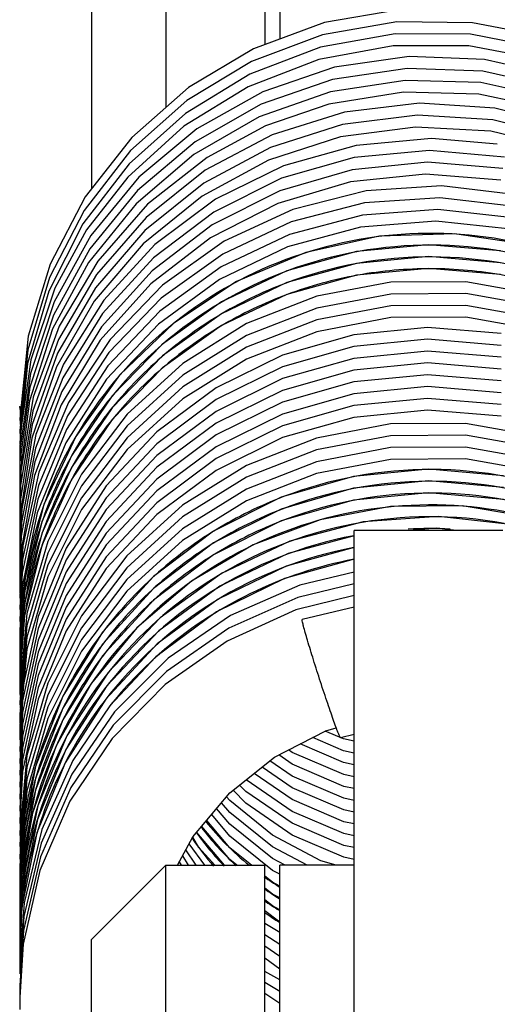
# Model space of a CAD drawing. Units: inches. Extents: x 0 to 23347, y 0 to 11204.
# Drawn here: x 6029 to 6038, y 5842 to 5862 of the extents above; entities that cross this region are included whole.
import ezdxf

# ---------------------------------------------------------------- set-up
doc = ezdxf.new("R2010")
doc.units = ezdxf.units.IN
doc.header["$MEASUREMENT"] = 0

# ---------------------------------------------------------------- blocks, each defined once
blk = doc.blocks.new('ROBOT')
at = {"color": 7, "linetype": 'Continuous'}
for p, q in [((-353.839, 76.75), (-354.084, 76.746)), ((-353.6, 76.75), (-353.839, 76.746)), ((-352.763, 76.68), (-353.839, 76.75)), ((-352.485, 76.674), (-353.6, 76.75)), ((-353.124, 76.75), (-353.362, 76.746)), ((-352.208, 76.669), (-353.362, 76.75)), ((-352.884, 76.75), (-353.239, 76.725)), ((-351.93, 76.663), (-353.124, 76.75)), ((-352.886, 76.75), (-352.908, 76.75)), ((-352.884, 76.75), (-352.886, 76.75)), ((-352.015, 76.704), (-352.886, 76.75)), ((-352.645, 76.75), (-352.75, 76.743)), ((-352.645, 76.75), (-352.647, 76.75)), ((-351.738, 76.7), (-352.647, 76.75)), ((-352.626, 76.746), (-352.646, 76.746)), ((-352.407, 76.75), (-352.515, 76.743)), ((-352.169, 76.75), (-352.483, 76.728)), ((-352.407, 76.75), (-352.409, 76.75)), ((-351.462, 76.695), (-352.409, 76.75)), ((-352.255, 76.728), (-352.405, 76.717)), ((-352.169, 76.75), (-352.169, 76.75)), ((-351.374, 76.711), (-352.169, 76.75)), ((-352.078, 76.743), (-352.1, 76.744)), ((-351.931, 76.75), (-352.029, 76.743)), ((-350.52, 76.404), (-352.015, 76.704)), ((-351.935, 76.75), (-351.949, 76.75)), ((-351.931, 76.75), (-351.935, 76.75)), ((-351.15, 76.713), (-351.935, 76.75)), ((-351.692, 76.75), (-351.827, 76.741)), ((-350.245, 76.393), (-351.738, 76.7)), ((-351.692, 76.75), (-351.697, 76.75)), ((-350.912, 76.713), (-351.697, 76.75)), ((-351.454, 76.75), (-351.691, 76.734)), ((-351.622, 76.748), (-351.634, 76.748)), ((-351.567, 76.707), (-351.587, 76.709)), ((-351.218, 76.75), (-351.514, 76.73)), ((-349.969, 76.382), (-351.462, 76.695)), ((-351.454, 76.75), (-351.459, 76.75)), ((-350.673, 76.713), (-351.459, 76.75)), ((-351.375, 76.711), (-351.386, 76.713)), ((-350.121, 76.492), (-351.374, 76.711)), ((-351.237, 76.721), (-351.258, 76.722)), ((-349.67, 76.604), (-351.218, 76.75)), ((-349.656, 76.43), (-351.15, 76.713)), ((-350.98, 76.75), (-351.121, 76.741)), ((-349.432, 76.604), (-350.98, 76.75)), ((-350.742, 76.75), (-350.979, 76.735)), ((-349.418, 76.43), (-350.912, 76.713)), ((-350.503, 76.75), (-350.794, 76.732)), ((-349.194, 76.604), (-350.742, 76.75)), ((-349.179, 76.43), (-350.673, 76.713)), ((-348.955, 76.604), (-350.503, 76.75)), ((-350.265, 76.75), (-350.394, 76.74)), ((-349.28, 76.691), (-350.265, 76.75)), ((-350.027, 76.75), (-350.264, 76.732)), ((-349.789, 76.75), (-350.187, 76.72)), ((-349.042, 76.691), (-350.027, 76.75)), ((-348.804, 76.691), (-349.788, 76.75)), ((-349.551, 76.75), (-349.658, 76.742)), ((-348.566, 76.691), (-349.55, 76.75)), ((-349.312, 76.75), (-349.406, 76.741)), ((-349.074, 76.75), (-349.359, 76.724)), ((-348.327, 76.691), (-349.312, 76.75)), ((-349.072, 76.729), (-349.308, 76.709)), ((-348.089, 76.691), (-349.074, 76.75)), ((-348.836, 76.75), (-348.932, 76.742)), ((-347.851, 76.691), (-348.835, 76.75)), ((-348.597, 76.75), (-348.696, 76.742)), ((-347.613, 76.691), (-348.597, 76.75)), ((-348.56, 76.748), (-348.597, 76.743)), ((-348.359, 76.75), (-348.56, 76.748)), ((-348.284, 76.748), (-348.466, 76.728)), ((-346.808, 76.603), (-348.359, 76.75)), ((-348.12, 76.75), (-348.284, 76.748)), ((-346.57, 76.603), (-348.121, 76.75)), ((-347.882, 76.75), (-347.998, 76.738)), ((-346.332, 76.603), (-347.883, 76.75)), ((-347.644, 76.75), (-347.88, 76.727)), ((-347.406, 76.75), (-347.765, 76.716)), ((-346.094, 76.603), (-347.644, 76.75)), ((-346.134, 76.652), (-347.407, 76.75)), ((-347.406, 76.75), (-347.407, 76.75)), ((-347.259, 76.749), (-347.281, 76.749)), ((-347.167, 76.75), (-347.272, 76.739)), ((-345.896, 76.652), (-347.169, 76.75)), ((-347.167, 76.75), (-347.169, 76.75)), ((-346.929, 76.75), (-347.165, 76.726)), ((-346.691, 76.75), (-347.002, 76.719)), ((-346.927, 76.747), (-346.948, 76.746)), ((-345.658, 76.652), (-346.931, 76.75)), ((-346.929, 76.75), (-346.931, 76.75)), ((-346.905, 76.747), (-346.927, 76.747)), ((-345.362, 76.642), (-346.693, 76.75)), ((-346.691, 76.75), (-346.693, 76.75)), ((-346.452, 76.75), (-346.562, 76.739)), ((-345.554, 76.701), (-346.453, 76.75)), ((-346.214, 76.75), (-346.298, 76.742)), ((-345.976, 76.75), (-346.27, 76.72)), ((-345.278, 76.697), (-346.214, 76.75)), ((-345.974, 76.726), (-346.177, 76.706)), ((-345.001, 76.692), (-345.976, 76.75)), ((-345.738, 76.75), (-345.826, 76.741)), ((-344.725, 76.688), (-345.738, 76.75)), ((-345.5, 76.75), (-345.674, 76.748)), ((-344.06, 76.396), (-345.554, 76.701)), ((-344.81, 76.721), (-345.5, 76.75)), ((-345.436, 76.748), (-345.499, 76.741)), ((-345.261, 76.75), (-345.436, 76.748)), ((-345.198, 76.748), (-345.378, 76.728)), ((-343.785, 76.385), (-345.278, 76.697)), ((-344.533, 76.718), (-345.262, 76.75)), ((-345.023, 76.75), (-345.198, 76.748)), ((-344.255, 76.714), (-345.023, 76.75)), ((-344.785, 76.75), (-344.96, 76.748)), ((-343.309, 76.454), (-344.81, 76.721)), ((-343.977, 76.71), (-344.785, 76.75)), ((-344.721, 76.748), (-344.784, 76.741)), ((-344.547, 76.75), (-344.721, 76.748)), ((-344.483, 76.748), (-344.63, 76.732)), ((-344.062, 76.736), (-344.547, 76.75)), ((-343.033, 76.444), (-344.533, 76.718)), ((-344.308, 76.75), (-344.483, 76.748)), ((-343.784, 76.733), (-344.309, 76.75)), ((-342.756, 76.433), (-344.255, 76.714)), ((-344.07, 76.75), (-344.245, 76.748)), ((-343.505, 76.731), (-344.07, 76.75)), ((-344.007, 76.748), (-344.069, 76.741)), ((-342.555, 76.506), (-344.062, 76.736)), ((-343.832, 76.75), (-344.007, 76.748)), ((-342.48, 76.422), (-343.977, 76.71)), ((-343.839, 76.746), (-343.913, 76.737)), ((-343.593, 76.75), (-343.839, 76.746)), ((-343.227, 76.728), (-343.832, 76.75)), ((-342.277, 76.496), (-343.784, 76.733)), ((-343.312, 76.745), (-343.594, 76.75)), ((-342, 76.486), (-343.505, 76.731)), ((-343.355, 76.75), (-343.483, 76.748)), ((-343.035, 76.744), (-343.356, 76.75)), ((-341.8, 76.553), (-343.312, 76.745)), ((-343.117, 76.75), (-343.252, 76.748)), ((-341.723, 76.476), (-343.227, 76.728)), ((-343.124, 76.746), (-343.13, 76.746)), ((-342.879, 76.75), (-343.124, 76.746)), ((-342.757, 76.742), (-343.118, 76.75)), ((-342.64, 76.75), (-343.089, 76.705)), ((-341.523, 76.544), (-343.035, 76.744)), ((-342.479, 76.74), (-342.879, 76.75)), ((-341.246, 76.535), (-342.757, 76.742)), ((-341.049, 76.595), (-342.641, 76.75)), ((-342.402, 76.75), (-342.519, 76.738)), ((-340.97, 76.526), (-342.479, 76.74)), ((-340.773, 76.588), (-342.403, 76.75)), ((-342.164, 76.75), (-342.4, 76.726)), ((-341.926, 76.75), (-342.316, 76.718)), ((-340.497, 76.58), (-342.164, 76.75)), ((-351.276, 76.342), (-352.763, 76.68)), ((-351, 76.33), (-352.485, 76.674)), ((-350.724, 76.318), (-352.208, 76.669)), ((-350.448, 76.305), (-351.93, 76.663)), ((-348.212, 76.184), (-349.67, 76.604)), ((-347.973, 76.184), (-349.432, 76.604)), ((-347.82, 76.38), (-349.28, 76.691)), ((-347.735, 76.184), (-349.194, 76.604)), ((-347.583, 76.38), (-349.042, 76.691)), ((-347.497, 76.184), (-348.955, 76.604)), ((-347.344, 76.38), (-348.804, 76.691)), ((-347.106, 76.38), (-348.566, 76.691)), ((-346.868, 76.38), (-348.327, 76.691)), ((-346.629, 76.38), (-348.089, 76.691)), ((-346.391, 76.38), (-347.851, 76.691)), ((-346.153, 76.38), (-347.613, 76.691)), ((-345.349, 76.182), (-346.808, 76.603)), ((-345.111, 76.182), (-346.57, 76.603)), ((-344.873, 76.182), (-346.332, 76.603)), ((-344.718, 76.3), (-346.134, 76.652)), ((-344.635, 76.182), (-346.094, 76.603)), ((-344.479, 76.3), (-345.896, 76.652)), ((-344.241, 76.3), (-345.658, 76.652)), ((-343.893, 76.262), (-345.362, 76.642)), ((-343.51, 76.373), (-345.001, 76.692)), ((-343.236, 76.362), (-344.725, 76.688)), ((-341.115, 76.004), (-342.555, 76.506)), ((-340.84, 75.987), (-342.277, 76.496)), ((-340.348, 76.086), (-341.8, 76.553)), ((-340.074, 76.07), (-341.523, 76.544)), ((-339.799, 76.055), (-341.246, 76.535)), ((-339.587, 76.165), (-341.049, 76.595)), ((-339.525, 76.039), (-340.97, 76.526)), ((-339.313, 76.151), (-340.773, 76.588)), ((-339.039, 76.136), (-340.497, 76.58)), ((-349.876, 75.738), (-351.276, 76.342)), ((-349.603, 75.719), (-351, 76.33)), ((-349.33, 75.699), (-350.724, 76.318)), ((-349.105, 75.834), (-350.52, 76.404)), ((-349.057, 75.68), (-350.448, 76.305)), ((-348.833, 75.817), (-350.245, 76.393)), ((-348.758, 76.012), (-350.121, 76.492)), ((-348.56, 75.799), (-349.969, 76.382)), ((-348.239, 75.878), (-349.656, 76.43)), ((-348, 75.878), (-349.418, 76.43)), ((-347.762, 75.878), (-349.179, 76.43)), ((-346.44, 75.811), (-347.82, 76.38)), ((-346.202, 75.812), (-347.583, 76.38)), ((-345.964, 75.812), (-347.344, 76.38)), ((-345.725, 75.812), (-347.106, 76.38)), ((-345.487, 75.812), (-346.868, 76.38)), ((-345.249, 75.812), (-346.629, 76.38)), ((-345.011, 75.812), (-346.391, 76.38)), ((-344.772, 75.811), (-346.153, 76.38)), ((-343.384, 75.705), (-344.718, 76.3)), ((-343.146, 75.705), (-344.479, 76.3)), ((-342.908, 75.705), (-344.241, 76.3)), ((-342.647, 75.822), (-344.06, 76.396)), ((-342.375, 75.804), (-343.785, 76.385)), ((-342.103, 75.786), (-343.51, 76.373)), ((-341.882, 75.916), (-343.309, 76.454)), ((-341.831, 75.768), (-343.236, 76.362)), ((-341.608, 75.899), (-343.033, 76.444)), ((-341.335, 75.881), (-342.756, 76.433)), ((-341.061, 75.863), (-342.48, 76.422)), ((-340.565, 75.97), (-342, 76.486)), ((-340.291, 75.953), (-341.723, 76.476)), ((-346.854, 75.504), (-348.212, 76.184)), ((-346.616, 75.504), (-347.973, 76.184)), ((-346.378, 75.504), (-347.735, 76.184)), ((-346.139, 75.504), (-347.497, 76.184)), ((-343.992, 75.502), (-345.349, 76.182)), ((-343.754, 75.502), (-345.111, 76.182)), ((-343.515, 75.502), (-344.873, 76.182)), ((-343.277, 75.502), (-344.635, 76.182)), ((-342.518, 75.619), (-343.893, 76.262)), ((-338.227, 75.473), (-339.587, 76.165)), ((-337.957, 75.452), (-339.313, 76.151)), ((-337.686, 75.432), (-339.039, 76.136)), ((-347.499, 75.302), (-348.758, 76.012)), ((-340.578, 75.125), (-341.882, 75.916)), ((-340.308, 75.101), (-341.608, 75.899)), ((-339.791, 75.245), (-341.115, 76.004)), ((-339.52, 75.222), (-340.84, 75.987)), ((-339.249, 75.198), (-340.565, 75.97)), ((-339.007, 75.36), (-340.348, 76.086)), ((-338.979, 75.175), (-340.291, 75.953)), ((-338.735, 75.338), (-340.074, 76.07)), ((-338.465, 75.316), (-339.799, 76.055)), ((-338.351, 75.4), (-339.525, 76.039)), ((-348.61, 74.886), (-349.876, 75.738)), ((-348.341, 74.861), (-349.603, 75.719)), ((-347.819, 75.015), (-349.105, 75.834)), ((-347.55, 74.991), (-348.833, 75.817)), ((-347.281, 74.967), (-348.56, 75.799)), ((-346.946, 75.076), (-348.239, 75.878)), ((-346.708, 75.076), (-348, 75.878)), ((-346.469, 75.076), (-347.762, 75.878)), ((-345.184, 75.004), (-346.44, 75.811)), ((-344.946, 75.004), (-346.202, 75.812)), ((-344.708, 75.004), (-345.964, 75.812)), ((-344.469, 75.004), (-345.725, 75.812)), ((-344.231, 75.004), (-345.487, 75.812)), ((-343.993, 75.004), (-345.249, 75.812)), ((-343.755, 75.004), (-345.011, 75.812)), ((-343.516, 75.004), (-344.772, 75.811)), ((-342.176, 74.885), (-343.384, 75.705)), ((-341.938, 74.885), (-343.146, 75.705)), ((-341.7, 74.885), (-342.908, 75.705)), ((-341.364, 74.997), (-342.647, 75.822)), ((-341.095, 74.974), (-342.375, 75.804)), ((-340.827, 74.95), (-342.103, 75.786)), ((-340.559, 74.926), (-341.831, 75.768)), ((-340.038, 75.077), (-341.335, 75.881)), ((-339.768, 75.053), (-341.061, 75.863)), ((-348.072, 74.836), (-349.33, 75.699)), ((-347.951, 74.931), (-349.057, 75.68)), ((-345.643, 74.587), (-346.854, 75.504)), ((-345.405, 74.587), (-346.616, 75.504)), ((-345.167, 74.587), (-346.378, 75.504)), ((-344.928, 74.587), (-346.139, 75.504)), ((-342.781, 74.584), (-343.992, 75.502)), ((-342.543, 74.584), (-343.754, 75.502)), ((-342.304, 74.584), (-343.515, 75.502)), ((-342.066, 74.584), (-343.277, 75.502)), ((-341.283, 74.735), (-342.518, 75.619)), ((-346.381, 74.384), (-347.499, 75.302)), ((-337.821, 74.4), (-339.007, 75.36)), ((-337.554, 74.373), (-338.735, 75.338)), ((-337.288, 74.345), (-338.465, 75.316)), ((-337.284, 74.569), (-338.351, 75.4)), ((-337.018, 74.543), (-338.227, 75.473)), ((-336.751, 74.517), (-337.957, 75.452)), ((-336.485, 74.49), (-337.686, 75.432)), ((-369.671, 75.3), (-352.671, 75.3)), ((-352.671, 75.3), (-351.171, 73.8)), ((-339.441, 74.107), (-340.578, 75.125)), ((-338.629, 74.256), (-339.791, 75.245)), ((-338.363, 74.227), (-339.52, 75.222)), ((-338.097, 74.198), (-339.249, 75.198)), ((-337.831, 74.169), (-338.979, 75.175)), ((-332.187, 75.3), (-337.518, 75.3)), ((-346.968, 74.001), (-347.951, 74.931)), ((-346.704, 73.973), (-347.819, 75.015)), ((-346.44, 73.944), (-347.55, 74.991)), ((-346.177, 73.915), (-347.281, 74.967)), ((-345.822, 74.051), (-346.946, 75.076)), ((-345.583, 74.051), (-346.708, 75.076)), ((-345.345, 74.051), (-346.469, 75.076)), ((-344.093, 73.983), (-345.184, 75.004)), ((-343.855, 73.984), (-344.946, 75.004)), ((-343.617, 73.984), (-344.708, 75.004)), ((-343.378, 73.984), (-344.469, 75.004)), ((-343.14, 73.984), (-344.231, 75.004)), ((-342.902, 73.984), (-343.993, 75.004)), ((-342.664, 73.984), (-343.755, 75.004)), ((-342.425, 73.983), (-343.516, 75.004)), ((-340.253, 73.952), (-341.364, 74.997)), ((-339.989, 73.923), (-341.095, 74.974)), ((-339.726, 73.894), (-340.827, 74.95)), ((-339.463, 73.865), (-340.559, 74.926)), ((-339.176, 74.078), (-340.308, 75.101)), ((-338.911, 74.049), (-340.038, 75.077)), ((-338.646, 74.02), (-339.768, 75.053)), ((-347.522, 73.816), (-348.61, 74.886)), ((-347.258, 73.786), (-348.341, 74.861)), ((-346.995, 73.756), (-348.072, 74.836)), ((-341.131, 73.865), (-342.176, 74.885)), ((-340.892, 73.865), (-341.938, 74.885)), ((-340.654, 73.865), (-341.7, 74.885)), ((-340.23, 73.641), (-341.283, 74.735)), ((-344.62, 73.465), (-345.643, 74.587)), ((-344.382, 73.465), (-345.405, 74.587)), ((-344.143, 73.465), (-345.167, 74.587)), ((-343.905, 73.465), (-344.928, 74.587)), ((-341.758, 73.461), (-342.781, 74.584)), ((-341.52, 73.461), (-342.543, 74.584)), ((-341.281, 73.461), (-342.304, 74.584)), ((-341.043, 73.461), (-342.066, 74.584)), ((-336.26, 73.438), (-337.284, 74.569)), ((-335.999, 73.407), (-337.018, 74.543)), ((-335.738, 73.376), (-336.751, 74.517)), ((-345.441, 73.285), (-346.381, 74.384)), ((-336.831, 73.239), (-337.821, 74.4)), ((-336.57, 73.207), (-337.554, 74.373)), ((-336.309, 73.174), (-337.288, 74.345)), ((-335.477, 73.345), (-336.485, 74.49)), ((-337.668, 73.071), (-338.629, 74.256)), ((-337.408, 73.037), (-338.363, 74.227)), ((-337.147, 73.004), (-338.097, 74.198)), ((-336.887, 72.97), (-337.831, 74.169)), ((-346.058, 72.777), (-346.968, 74.001)), ((-345.799, 72.744), (-346.704, 73.973)), ((-345.541, 72.71), (-346.44, 73.944)), ((-345.283, 72.677), (-346.177, 73.915)), ((-344.904, 72.837), (-345.822, 74.051)), ((-344.665, 72.837), (-345.583, 74.051)), ((-344.427, 72.837), (-345.345, 74.051)), ((-343.203, 72.784), (-344.093, 73.983)), ((-342.965, 72.784), (-343.855, 73.984)), ((-342.727, 72.784), (-343.617, 73.984)), ((-342.488, 72.784), (-343.378, 73.984)), ((-342.25, 72.784), (-343.14, 73.984)), ((-342.012, 72.784), (-342.902, 73.984)), ((-341.774, 72.784), (-342.664, 73.984)), ((-341.535, 72.784), (-342.425, 73.983)), ((-339.352, 72.72), (-340.253, 73.952)), ((-339.094, 72.687), (-339.989, 73.923)), ((-338.509, 72.899), (-339.441, 74.107)), ((-338.25, 72.865), (-339.176, 74.078)), ((-337.991, 72.832), (-338.911, 74.049)), ((-337.732, 72.798), (-338.646, 74.02)), ((-371.171, 73.8), (-351.171, 73.8)), ((-351.171, 73.8), (-351.171, 71.8)), ((-346.648, 72.565), (-347.522, 73.816)), ((-346.39, 72.531), (-347.258, 73.786)), ((-346.133, 72.496), (-346.995, 73.756)), ((-340.28, 72.678), (-341.131, 73.865)), ((-340.042, 72.678), (-340.892, 73.865)), ((-339.804, 72.678), (-340.654, 73.865)), ((-338.837, 72.654), (-339.726, 73.894)), ((-338.579, 72.621), (-339.463, 73.865)), ((-330.687, 73.8), (-335.877, 73.8)), ((-351.171, 73.563), (-350.6, 73.254)), ((-351.171, 73.486), (-351.102, 73.526)), ((-339.394, 72.373), (-340.23, 73.641)), ((-351.171, 73.343), (-350.983, 73.461)), ((-351.171, 73.186), (-350.861, 73.396)), ((-351.171, 73.013), (-350.737, 73.329)), ((-343.818, 72.174), (-344.62, 73.465)), ((-343.58, 72.174), (-344.382, 73.465)), ((-343.342, 72.174), (-344.143, 73.465)), ((-343.103, 72.174), (-343.905, 73.465)), ((-340.957, 72.17), (-341.758, 73.461)), ((-340.719, 72.17), (-341.52, 73.461)), ((-340.48, 72.17), (-341.281, 73.461)), ((-340.242, 72.17), (-341.043, 73.461)), ((-335.461, 72.138), (-336.26, 73.438)), ((-335.206, 72.103), (-335.999, 73.407)), ((-334.951, 72.069), (-335.738, 73.376)), ((-334.696, 72.034), (-335.477, 73.345)), ((-351.171, 72.616), (-350.507, 73.176)), ((-351.171, 72.815), (-350.811, 73.137)), ((-350.811, 73.137), (-350.606, 73.258)), ((-350.6, 73.254), (-349.711, 72.511)), ((-344.705, 72.04), (-345.441, 73.285)), ((-336.07, 71.916), (-336.831, 73.239)), ((-335.815, 71.88), (-336.57, 73.207)), ((-335.561, 71.844), (-336.309, 73.174)), ((-351.057, 72.511), (-350.387, 73.076)), ((-350.818, 72.511), (-350.268, 72.976)), ((-336.94, 71.729), (-337.668, 73.071)), ((-336.686, 71.692), (-337.408, 73.037)), ((-336.433, 71.655), (-337.147, 73.004)), ((-336.253, 71.793), (-336.887, 72.97)), ((-350.581, 72.511), (-350.148, 72.876)), ((-350.342, 72.511), (-350.028, 72.776)), ((-345.387, 71.406), (-346.058, 72.777)), ((-345.135, 71.37), (-345.799, 72.744)), ((-344.223, 71.476), (-344.904, 72.837)), ((-343.984, 71.476), (-344.665, 72.837)), ((-343.746, 71.476), (-344.427, 72.837)), ((-342.542, 71.444), (-343.203, 72.784)), ((-342.304, 71.445), (-342.965, 72.784)), ((-342.066, 71.444), (-342.727, 72.784)), ((-341.828, 71.444), (-342.488, 72.784)), ((-341.589, 71.444), (-342.25, 72.784)), ((-341.351, 71.444), (-342.012, 72.784)), ((-341.113, 71.444), (-341.774, 72.784)), ((-340.875, 71.444), (-341.535, 72.784)), ((-338.692, 71.344), (-339.352, 72.72)), ((-337.815, 71.54), (-338.509, 72.899)), ((-337.562, 71.503), (-338.25, 72.865)), ((-337.309, 71.466), (-337.991, 72.832)), ((-337.057, 71.429), (-337.732, 72.798)), ((-350.104, 72.511), (-349.909, 72.676)), ((-349.866, 72.511), (-349.789, 72.576)), ((-346.018, 71.175), (-346.648, 72.565)), ((-345.767, 71.138), (-346.39, 72.531)), ((-344.883, 71.334), (-345.541, 72.71)), ((-344.632, 71.297), (-345.283, 72.677)), ((-339.651, 71.359), (-340.28, 72.678)), ((-339.413, 71.359), (-340.042, 72.678)), ((-339.175, 71.359), (-339.804, 72.678)), ((-338.441, 71.308), (-339.094, 72.687)), ((-338.19, 71.272), (-338.837, 72.654)), ((-337.938, 71.236), (-338.579, 72.621)), ((-351.276, 71.648), (-350.581, 72.511)), ((-351.171, 72.37), (-351.057, 72.511)), ((-351.171, 72.074), (-350.818, 72.511)), ((-351.037, 71.648), (-350.342, 72.511)), ((-350.799, 71.648), (-350.104, 72.511)), ((-350.561, 71.649), (-349.866, 72.511)), ((-349.919, 72.19), (-349.658, 72.444)), ((-349.711, 72.511), (-348.988, 71.605)), ((-345.516, 71.1), (-346.133, 72.496)), ((-338.803, 70.974), (-339.394, 72.373)), ((-350.561, 71.252), (-349.919, 72.19)), ((-350.323, 71.253), (-349.68, 72.19)), ((-350.085, 71.252), (-349.448, 72.181)), ((-349.68, 72.19), (-349.554, 72.314)), ((-343.265, 70.76), (-343.818, 72.174)), ((-343.027, 70.76), (-343.58, 72.174)), ((-342.789, 70.76), (-343.342, 72.174)), ((-342.551, 70.76), (-343.103, 72.174)), ((-340.405, 70.754), (-340.957, 72.17)), ((-340.167, 70.754), (-340.719, 72.17)), ((-339.928, 70.754), (-340.48, 72.17)), ((-339.69, 70.754), (-340.242, 72.17)), ((-334.913, 70.714), (-335.461, 72.138)), ((-349.846, 71.253), (-349.32, 72.021)), ((-344.198, 70.686), (-344.705, 72.04)), ((-334.665, 70.677), (-335.206, 72.103)), ((-334.416, 70.64), (-334.951, 72.069)), ((-334.168, 70.602), (-334.696, 72.034)), ((-371.171, 71.8), (-351.171, 71.8)), ((-353.959, 71.5), (-353.762, 71.8)), ((-353.719, 71.5), (-353.535, 71.8)), ((-353.486, 71.5), (-353.316, 71.8)), ((-353.267, 71.5), (-353.044, 71.8)), ((-353.013, 71.5), (-352.805, 71.8)), ((-352.767, 71.5), (-352.573, 71.8)), ((-352.528, 71.5), (-352.348, 71.8)), ((-352.317, 71.5), (-352.093, 71.8)), ((-351.99, 71.648), (-351.868, 71.8)), ((-351.752, 71.649), (-351.63, 71.8)), ((-351.514, 71.649), (-351.392, 71.8)), ((-349.608, 71.253), (-349.192, 71.86)), ((-336.471, 70.278), (-336.94, 71.729)), ((-335.813, 70.514), (-336.253, 71.793)), ((-335.565, 70.476), (-336.07, 71.916)), ((-335.317, 70.438), (-335.815, 71.88)), ((-335.069, 70.399), (-335.561, 71.844)), ((-330.687, 71.8), (-334.609, 71.8)), ((-352.069, 71.5), (-351.99, 71.648)), ((-351.831, 71.5), (-351.752, 71.649)), ((-351.592, 71.5), (-351.514, 71.649)), ((-351.354, 71.5), (-351.276, 71.648)), ((-351.171, 71.396), (-351.037, 71.648)), ((-351.171, 70.946), (-350.799, 71.648)), ((-351.079, 70.67), (-350.561, 71.649)), ((-349.37, 71.253), (-349.063, 71.7)), ((-348.988, 71.605), (-348.46, 70.574)), ((-337.381, 70.077), (-337.815, 71.54)), ((-336.224, 70.239), (-336.686, 71.692)), ((-335.977, 70.199), (-336.433, 71.655)), ((-371.171, 71.5), (-351.171, 71.5)), ((-351.171, 70), (-351.171, 71.5)), ((-349.131, 71.253), (-348.946, 71.523)), ((-344.997, 70), (-345.387, 71.406)), ((-344.762, 70), (-345.135, 71.37)), ((-344.526, 70), (-344.883, 71.334)), ((-343.802, 70.014), (-344.223, 71.476)), ((-343.564, 70.014), (-343.984, 71.476)), ((-343.325, 70.014), (-343.746, 71.476)), ((-342.133, 70.008), (-342.542, 71.444)), ((-341.895, 70.008), (-342.304, 71.445)), ((-341.657, 70.008), (-342.066, 71.444)), ((-341.418, 70.008), (-341.828, 71.444)), ((-341.18, 70.008), (-341.589, 71.444)), ((-340.942, 70.008), (-341.351, 71.444)), ((-340.703, 70.008), (-341.113, 71.444)), ((-340.465, 70.008), (-340.875, 71.444)), ((-339.263, 69.952), (-339.651, 71.359)), ((-339.025, 69.951), (-339.413, 71.359)), ((-338.787, 69.951), (-339.175, 71.359)), ((-338.296, 69.87), (-338.692, 71.344)), ((-337.135, 70.038), (-337.562, 71.503)), ((-336.89, 69.999), (-337.309, 71.466)), ((-336.644, 69.961), (-337.057, 71.429)), ((-330.687, 71.5), (-334.499, 71.5)), ((-351.008, 70.208), (-350.561, 71.252)), ((-350.77, 70.208), (-350.323, 71.253)), ((-350.532, 70.208), (-350.085, 71.252)), ((-350.293, 70.209), (-349.846, 71.253)), ((-350.055, 70.209), (-349.608, 71.253)), ((-349.817, 70.209), (-349.37, 71.253)), ((-349.579, 70.208), (-349.131, 71.253)), ((-349.34, 70.208), (-348.893, 71.253)), ((-348.893, 71.253), (-348.844, 71.324)), ((-345.729, 70), (-346.018, 71.175)), ((-345.493, 70), (-345.767, 71.138)), ((-344.244, 69.822), (-344.632, 71.297)), ((-338.051, 69.833), (-338.441, 71.308)), ((-337.807, 69.795), (-338.19, 71.272)), ((-337.562, 69.757), (-337.938, 71.236)), ((-349.1, 70.216), (-348.723, 71.088)), ((-346.219, 71.049), (-346.214, 71.048)), ((-345.962, 70), (-346.213, 71.048)), ((-345.256, 70), (-345.516, 71.1)), ((-338.478, 69.491), (-338.803, 70.974)), ((-348.862, 70.215), (-348.594, 70.836)), ((-342.98, 69.269), (-343.265, 70.76)), ((-342.742, 69.269), (-343.027, 70.76)), ((-342.503, 69.268), (-342.789, 70.76)), ((-342.265, 69.268), (-342.551, 70.76)), ((-340.12, 69.262), (-340.405, 70.754)), ((-339.882, 69.263), (-340.167, 70.754)), ((-339.644, 69.263), (-339.928, 70.754)), ((-339.405, 69.262), (-339.69, 70.754)), ((-351.171, 70.367), (-351.079, 70.67)), ((-348.623, 70.215), (-348.465, 70.583)), ((-348.46, 70.574), (-348.4, 70.361)), ((-343.933, 69.265), (-344.198, 70.686)), ((-334.636, 69.214), (-334.913, 70.714)), ((-334.394, 69.176), (-334.665, 70.677)), ((-334.153, 69.137), (-334.416, 70.64)), ((-333.911, 69.099), (-334.168, 70.602)), ((-335.573, 69.008), (-335.813, 70.514)), ((-335.332, 68.969), (-335.565, 70.476)), ((-335.091, 68.93), (-335.317, 70.438)), ((-334.851, 68.89), (-335.069, 70.399)), ((-351.052, 70), (-351.008, 70.208)), ((-350.814, 70), (-350.77, 70.208)), ((-350.576, 70), (-350.532, 70.208)), ((-350.337, 70), (-350.293, 70.209)), ((-350.099, 70), (-350.055, 70.209)), ((-349.861, 70), (-349.817, 70.209)), ((-349.623, 70), (-349.579, 70.208)), ((-349.384, 70), (-349.34, 70.208)), ((-349.145, 70), (-349.1, 70.216)), ((-348.907, 70), (-348.862, 70.215)), ((-348.669, 70), (-348.623, 70.215)), ((-348.592, 70.278), (-348.526, 70)), ((-336.275, 68.765), (-336.471, 70.278)), ((-336.035, 68.725), (-336.224, 70.239)), ((-335.796, 68.685), (-335.977, 70.199)), ((-371.171, 70), (-345.362, 70)), ((-345.362, 70), (-344.414, 70)), ((-344.414, 67), (-344.414, 70)), ((-343.655, 68.501), (-343.802, 70.014)), ((-343.417, 68.501), (-343.564, 70.014)), ((-343.179, 68.501), (-343.325, 70.014)), ((-341.988, 68.522), (-342.133, 70.008)), ((-341.749, 68.523), (-341.895, 70.008)), ((-341.511, 68.523), (-341.657, 70.008)), ((-341.273, 68.522), (-341.418, 70.008)), ((-341.035, 68.522), (-341.18, 70.008)), ((-340.796, 68.523), (-340.942, 70.008)), ((-340.558, 68.522), (-340.703, 70.008)), ((-340.32, 68.522), (-340.465, 70.008)), ((-339.128, 68.498), (-339.263, 69.952)), ((-338.89, 68.498), (-339.025, 69.951)), ((-338.652, 68.498), (-338.787, 69.951)), ((-337.223, 68.561), (-337.381, 70.077)), ((-336.984, 68.521), (-337.135, 70.038)), ((-336.746, 68.481), (-336.89, 69.999)), ((-336.508, 68.442), (-336.644, 69.961)), ((-344.133, 68.301), (-344.244, 69.822)), ((-338.176, 68.351), (-338.296, 69.87)), ((-337.938, 68.312), (-338.051, 69.833)), ((-337.701, 68.274), (-337.807, 69.795)), ((-337.464, 68.236), (-337.562, 69.757)), ((-338.428, 67.975), (-338.478, 69.491)), ((-343.918, 67.82), (-343.933, 69.265)), ((-342.971, 67.752), (-342.98, 69.269)), ((-342.733, 67.751), (-342.742, 69.269)), ((-342.495, 67.751), (-342.503, 69.268)), ((-342.256, 67.751), (-342.265, 69.268)), ((-340.113, 67.745), (-340.12, 69.262)), ((-339.874, 67.745), (-339.882, 69.263)), ((-339.636, 67.745), (-339.644, 69.263)), ((-339.398, 67.745), (-339.405, 69.262)), ((-334.638, 67.69), (-334.636, 69.214)), ((-334.403, 67.652), (-334.394, 69.176)), ((-335.612, 67.485), (-335.573, 69.008)), ((-335.379, 67.446), (-335.332, 68.969)), ((-334.169, 67.613), (-334.153, 69.137)), ((-344.371, 68.34), (-344.414, 68.892)), ((-336.359, 67.244), (-336.275, 68.765)), ((-335.145, 67.407), (-335.091, 68.93)), ((-334.912, 67.368), (-334.851, 68.89)), ((-337.345, 67.042), (-337.223, 68.561)), ((-336.127, 67.204), (-336.035, 68.725)), ((-335.895, 67.165), (-335.796, 68.685)), ((-343.788, 66.987), (-343.655, 68.501)), ((-343.549, 66.987), (-343.417, 68.501)), ((-343.311, 66.987), (-343.179, 68.501)), ((-342.111, 67.036), (-341.988, 68.522)), ((-341.873, 67.037), (-341.749, 68.523)), ((-341.635, 67.036), (-341.511, 68.523)), ((-341.396, 67.036), (-341.273, 68.522)), ((-341.158, 67.036), (-341.035, 68.522)), ((-340.92, 67.037), (-340.796, 68.523)), ((-340.682, 67.036), (-340.558, 68.522)), ((-340.443, 67.036), (-340.32, 68.522)), ((-339.251, 67.045), (-339.128, 68.498)), ((-339.012, 67.045), (-338.89, 68.498)), ((-338.774, 67.045), (-338.652, 68.498)), ((-338.337, 66.836), (-338.176, 68.351)), ((-337.114, 67.003), (-336.984, 68.521)), ((-336.882, 66.964), (-336.746, 68.481)), ((-336.618, 67.112), (-336.508, 68.442)), ((-344.414, 67.941), (-344.371, 68.34)), ((-344.303, 66.788), (-344.133, 68.301)), ((-338.106, 66.799), (-337.938, 68.312)), ((-337.875, 66.761), (-337.701, 68.274)), ((-337.645, 66.724), (-337.464, 68.236)), ((-338.655, 66.476), (-338.428, 67.975)), ((-344.155, 66.397), (-343.918, 67.82)), ((-343.239, 66.26), (-342.971, 67.752)), ((-343.001, 66.26), (-342.733, 67.751)), ((-342.762, 66.26), (-342.495, 67.751)), ((-342.524, 66.26), (-342.256, 67.751)), ((-340.382, 66.253), (-340.113, 67.745)), ((-340.143, 66.253), (-339.874, 67.745)), ((-339.905, 66.253), (-339.636, 67.745)), ((-339.667, 66.253), (-339.398, 67.745)), ((-334.918, 66.194), (-334.638, 67.69)), ((-334.691, 66.157), (-334.403, 67.652)), ((-334.463, 66.12), (-334.169, 67.613)), ((-335.93, 65.996), (-335.612, 67.485)), ((-335.704, 65.959), (-335.379, 67.446)), ((-335.478, 65.921), (-335.145, 67.407)), ((-335.252, 65.884), (-334.912, 67.368)), ((-336.721, 65.766), (-336.359, 67.244)), ((-336.496, 65.728), (-336.127, 67.204)), ((-336.271, 65.69), (-335.895, 67.165))]:
    blk.add_line(p, q, dxfattribs=at)
for centre, radius, start, end in [((-352.885, 68.49), 8.26, 91.6485, 92.3579), ((-352.885, 68.494), 8.256, 90.8145, 91.6486), ((-352.885, 68.499), 8.251, 90.158, 90.8145), ((-352.885, 68.51), 8.24, 88.3312, 89.9879), ((-352.648, 68.493), 8.257, 90.5192, 91.0039), ((-352.648, 68.491), 8.259, 89.9974, 90.5192), ((-352.648, 68.489), 8.261, 89.5741, 89.9833), ((-352.885, 68.516), 8.234, 87.2344, 88.1948), ((-352.648, 68.488), 8.262, 88.334, 89.574), ((-352.409, 68.509), 8.241, 90.0007, 90.6663), ((-352.887, 68.495), 8.255, 83.7377, 87.2333), ((-352.171, 68.482), 8.268, 91.6339, 91.8803), ((-352.649, 68.491), 8.259, 54.0405, 88.3269), ((-352.409, 68.517), 8.233, 88.3404, 89.9867), ((-352.171, 68.48), 8.27, 91.1394, 91.6338), ((-351.932, 68.494), 8.256, 92.8969, 93.2821), ((-351.932, 68.497), 8.253, 92.4236, 92.8969), ((-352.171, 68.478), 8.272, 90.9438, 91.1394), ((-352.171, 68.476), 8.273, 89.9878, 90.9437), ((-351.933, 68.501), 8.249, 91.9039, 92.4236), ((-352.409, 68.509), 8.241, 87.8489, 88.3403), ((-352.171, 68.494), 8.256, 84.5436, 89.9871), ((-352.41, 68.492), 8.258, 84.2817, 87.6923), ((-351.933, 68.52), 8.23, 90.1091, 90.5754), ((-352.887, 68.487), 8.263, 83.1461, 83.7381), ((-351.933, 68.51), 8.24, 88.3369, 89.9842), ((-351.694, 68.488), 8.262, 90.0177, 90.8106), ((-351.933, 68.501), 8.249, 88.0374, 88.3372), ((-351.694, 68.49), 8.26, 88.3343, 89.9859), ((-351.457, 68.518), 8.232, 91.2325, 91.6348), ((-351.934, 68.493), 8.257, 86.1129, 88.0371), ((-351.457, 68.515), 8.235, 90.0145, 91.1485), ((-351.457, 68.506), 8.244, 89.4129, 89.9827), ((-351.694, 68.496), 8.254, 87.7728, 88.3342), ((-352.175, 68.478), 8.273, 74.8079, 84.4497), ((-351.694, 68.509), 8.241, 85.1604, 87.7733), ((-351.934, 68.488), 8.262, 85.3058, 86.113), ((-351.457, 68.499), 8.251, 88.3819, 89.4128), ((-351.457, 68.493), 8.257, 87.619, 88.382), ((-351.457, 68.489), 8.261, 86.5089, 87.619), ((-351.457, 68.487), 8.263, 85.7583, 86.5089), ((-347.406, 68.498), 8.252, 91.6496, 92.3697), ((-347.406, 68.495), 8.255, 91.1851, 91.6496), ((-347.406, 68.491), 8.259, 90.0089, 91.185), ((-347.406, 68.488), 8.262, 88.3462, 89.9972), ((-347.168, 68.513), 8.237, 90.0113, 90.6348), ((-347.406, 68.498), 8.251, 82.6735, 88.3463), ((-347.168, 68.515), 8.235, 88.3508, 89.9978), ((-346.929, 68.49), 8.26, 91.1125, 91.6478), ((-346.929, 68.488), 8.262, 90.0103, 91.1125), ((-346.691, 68.506), 8.244, 91.7839, 92.2307), ((-347.168, 68.505), 8.245, 87.8523, 88.3509), ((-346.929, 68.489), 8.261, 88.3464, 89.9972), ((-346.691, 68.515), 8.235, 90.7489, 91.4895), ((-347.168, 68.491), 8.259, 84.6145, 87.8515), ((-346.691, 68.521), 8.229, 90.5323, 90.7488), ((-346.691, 68.518), 8.232, 90.0098, 90.5322), ((-346.691, 68.514), 8.236, 89.7792, 89.9957), ((-346.929, 68.502), 8.248, 83.2547, 88.3462), ((-346.691, 68.504), 8.246, 88.1971, 89.779), ((-346.692, 68.491), 8.259, 85.796, 88.1969), ((-352.888, 68.489), 8.261, 52.5572, 83.1405), ((-352.67, 68.463), 8.294, 10.7383, 54.0359), ((-353.153, 68.456), 8.303, 41.2632, 51.2551), ((-352.909, 68.462), 8.295, 10.7252, 52.5535), ((-353.151, 68.461), 8.299, 10.7026, 41.246), ((-347.398, 68.461), 5.791, 123.8413, 130.8943), ((-347.158, 68.459), 5.794, 125.3198, 134.0813), ((-346.914, 68.453), 5.801, 126.9106, 137.3559), ((-346.672, 68.45), 5.806, 128.4937, 140.8002), ((-347.402, 68.463), 5.787, 144.636, 148.2993), ((-347.149, 68.454), 5.804, 144.6354, 148.174), ((-346.927, 68.464), 5.785, 144.6581, 148.2752), ((-346.672, 68.454), 5.804, 144.6198, 148.1804), ((-352.425, 68.462), 8.287, 349.6646, 10.8816), ((-352.662, 68.462), 8.286, 357.2337, 3.0916)]:
    blk.add_arc(centre, radius, start, end, dxfattribs=at)
for points, knots in [([(-344.286, 70.027), (-344.452, 70.89), (-345.065, 72.575), (-346.726, 74.677), (-348.962, 76.153), (-350.693, 76.617), (-351.567, 76.707)], [0, 0, 0, 0, 0.25007, 0.500158, 0.750138, 1, 1, 1, 1]), ([(-350.548, 60.35), (-350.061, 60.427), (-349.097, 60.671), (-347.743, 61.294), (-346.523, 62.153), (-345.477, 63.221), (-344.641, 64.462), (-343.842, 66.288), (-343.484, 68.802), (-344.043, 71.28), (-344.986, 73.043), (-345.922, 74.22), (-347.054, 75.21), (-348.345, 75.98), (-349.753, 76.504), (-350.741, 76.679), (-351.237, 76.721)], [0, 0, 0, 0, 0.062139, 0.124328, 0.186587, 0.248931, 0.311366, 0.373891, 0.498656, 0.623614, 0.686374, 0.749131, 0.811873, 0.874598, 0.937305, 1, 1, 1, 1]), ([(-350.502, 60.321), (-350.008, 60.387), (-349.031, 60.611), (-347.653, 61.21), (-346.406, 62.051), (-345.332, 63.107), (-344.468, 64.344), (-343.634, 66.172), (-343.24, 68.702), (-343.777, 71.207), (-344.714, 72.991), (-345.649, 74.185), (-346.785, 75.189), (-348.084, 75.97), (-349.503, 76.501), (-350.498, 76.678), (-350.998, 76.721)], [0, 0, 0, 0, 0.062139, 0.124326, 0.186581, 0.24892, 0.311351, 0.373873, 0.498629, 0.623585, 0.686349, 0.749111, 0.811859, 0.874589, 0.937301, 1, 1, 1, 1]), ([(-350.484, 60.295), (-349.983, 60.348), (-348.988, 60.549), (-347.578, 61.121), (-346.297, 61.946), (-345.189, 62.995), (-344.293, 64.233), (-343.422, 66.072), (-342.995, 68.631), (-343.524, 71.173), (-344.468, 72.983), (-345.416, 74.192), (-346.569, 75.206), (-347.888, 75.991), (-349.329, 76.52), (-350.339, 76.69), (-350.846, 76.727)], [0, 0, 0, 0, 0.06214, 0.124324, 0.186576, 0.248911, 0.311339, 0.373859, 0.498604, 0.623555, 0.686325, 0.749091, 0.811845, 0.874579, 0.937296, 1, 1, 1, 1]), ([(-346.028, 60.315), (-345.535, 60.377), (-344.557, 60.594), (-343.176, 61.183), (-341.925, 62.014), (-340.844, 63.062), (-339.972, 64.291), (-339.125, 66.11), (-338.711, 68.634), (-339.228, 71.141), (-340.148, 72.931), (-341.073, 74.132), (-342.199, 75.144), (-343.489, 75.936), (-344.901, 76.48), (-345.894, 76.666), (-346.393, 76.714)], [0, 0, 0, 0, 0.062139, 0.124325, 0.186578, 0.248916, 0.311344, 0.373863, 0.498617, 0.623574, 0.68634, 0.749103, 0.811853, 0.874585, 0.937299, 1, 1, 1, 1]), ([(-343.285, 60.947), (-342.461, 61.312), (-340.921, 62.33), (-339.245, 64.524), (-338.369, 67.151), (-338.395, 69.925), (-339.318, 72.544), (-341.042, 74.722), (-343.376, 76.222), (-345.18, 76.661), (-346.086, 76.728)], [0, 0, 0, 0, 0.124284, 0.248882, 0.373803, 0.49897, 0.624263, 0.749566, 0.874813, 1, 1, 1, 1]), ([(-341.953, 76.717), (-341.952, 76.72), (-341.948, 76.728), (-341.944, 76.736), (-341.94, 76.741)], [0, 0, 0, 0, 0.29555, 1, 1, 1, 1]), ([(-341.94, 76.741), (-341.939, 76.743), (-341.935, 76.747), (-341.93, 76.75), (-341.926, 76.75)], [0, 0, 0, 0, 0.308995, 1, 1, 1, 1]), ([(-341.926, 76.75), (-341.922, 76.75), (-341.916, 76.746), (-341.912, 76.741), (-341.91, 76.739)], [0, 0, 0, 0, 0.681565, 1, 1, 1, 1]), ([(-346.16, 60.329), (-345.675, 60.397), (-344.716, 60.622), (-343.363, 61.212), (-342.136, 62.038), (-341.077, 63.071), (-340.218, 64.28), (-339.588, 65.624), (-339.208, 67.061), (-339.09, 68.544), (-339.237, 70.026), (-339.646, 71.458), (-340.304, 72.795), (-341.188, 73.994), (-342.272, 75.017), (-343.521, 75.829), (-344.894, 76.405), (-345.864, 76.62), (-346.354, 76.683)], [0, 0, 0, 0, 0.062077, 0.1242, 0.186392, 0.248665, 0.311029, 0.373481, 0.436015, 0.498618, 0.561271, 0.623957, 0.686656, 0.749355, 0.812042, 0.874711, 0.937362, 1, 1, 1, 1]), ([(-345.606, 60.34), (-345.122, 60.413), (-344.165, 60.647), (-342.817, 61.251), (-341.598, 62.088), (-340.201, 63.477), (-338.956, 65.658), (-338.481, 68.629), (-339.074, 71.584), (-340.406, 73.723), (-341.861, 75.067), (-343.119, 75.868), (-344.497, 76.43), (-345.47, 76.635), (-345.96, 76.693)], [0, 0, 0, 0, 0.062202, 0.124451, 0.18677, 0.249172, 0.37374, 0.498629, 0.623718, 0.748862, 0.811672, 0.874464, 0.937239, 1, 1, 1, 1]), ([(-350.577, 60.385), (-349.678, 60.552), (-347.921, 61.198), (-345.767, 62.986), (-344.32, 65.394), (-343.748, 68.15), (-344.115, 70.944), (-345.382, 73.465), (-347.405, 75.427), (-349.117, 76.219), (-350.007, 76.461)], [0, 0, 0, 0, 0.124209, 0.248678, 0.37348, 0.498591, 0.623911, 0.749311, 0.874688, 1, 1, 1, 1]), ([(-348.592, 70.278), (-348.592, 70.281), (-348.583, 70.286), (-348.57, 70.294), (-348.543, 70.306), (-348.508, 70.32), (-348.462, 70.338), (-348.383, 70.369), (-348.262, 70.413), (-348.094, 70.471), (-347.901, 70.537), (-347.69, 70.608), (-347.396, 70.704), (-347.042, 70.817), (-346.709, 70.919), (-346.485, 70.984), (-346.362, 71.019), (-346.278, 71.039), (-346.234, 71.049), (-346.219, 71.049)], [0, 0, 0, 0, 0.002695, 0.00964, 0.020889, 0.036366, 0.055998, 0.079704, 0.138558, 0.210671, 0.293286, 0.383317, 0.477582, 0.66542, 0.829774, 0.895314, 0.946456, 0.981863, 1, 1, 1, 1])]:
    blk.add_open_spline(points, degree=3, knots=knots, dxfattribs=at)

msp = doc.modelspace()

# ---------------------------------------------------------------- block references
at = {"color": 1, "rotation": 90}
msp.add_blockref('ROBOT', (6105.455, 6196.371), dxfattribs=at)

doc.saveas('drawing.dxf')
